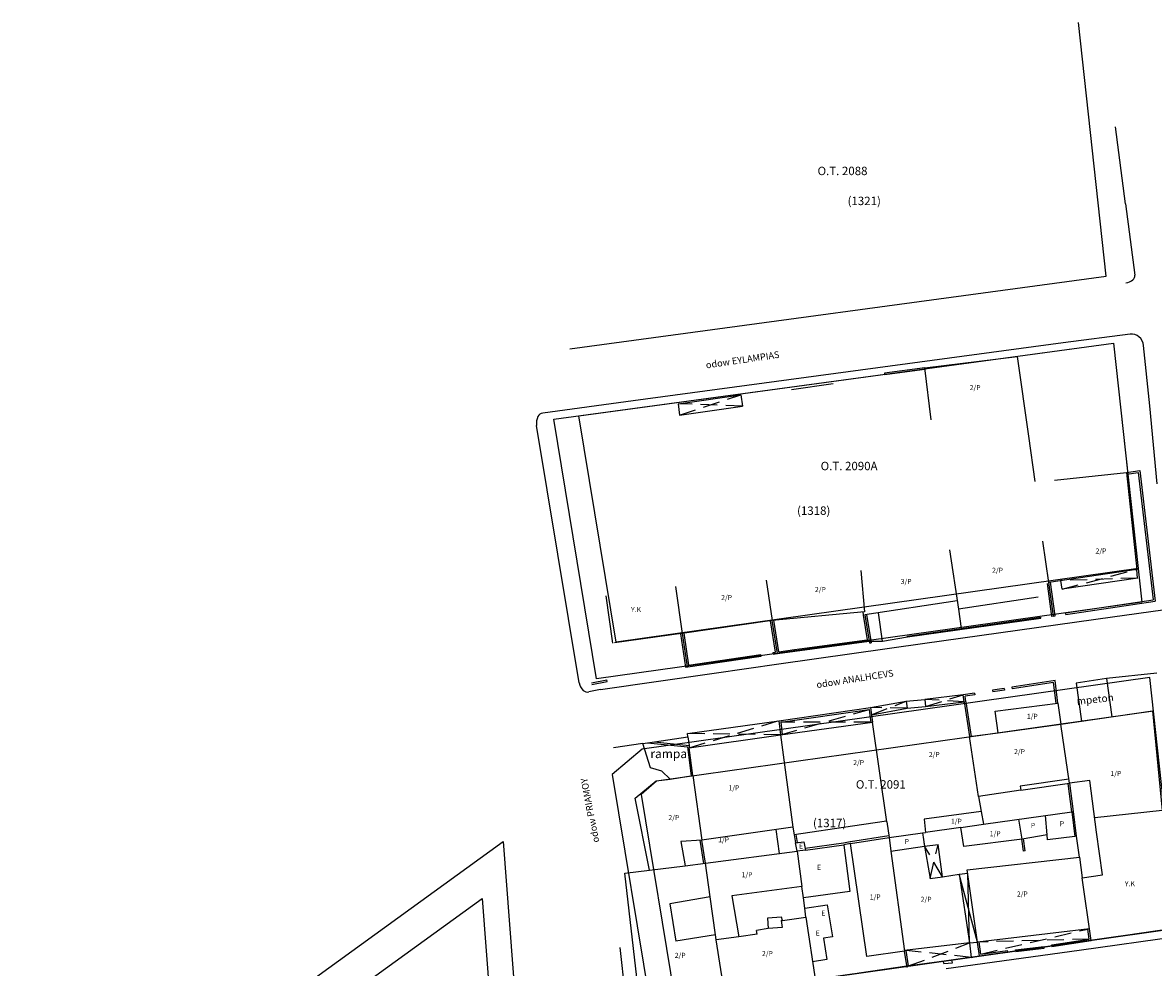
# Model space of a CAD drawing. Extents: x 473950 to 479163, y 4209616 to 4212269.
# Drawn here: x 474047 to 474181, y 4210195 to 4210307 of the extents above; entities that cross this region are included whole.
import ezdxf
from ezdxf.enums import TextEntityAlignment as Align

# ---------------------------------------------------------------- set-up
doc = ezdxf.new("R2010")
doc.units = 0
doc.header["$MEASUREMENT"] = 0
doc.linetypes.add('NHIDD', pattern=[3, 2, -1])
for name, color, linetype in [('KOKKINH', 1, 'CONTINUOUS'), ('ONOMA_OT', 7, 'CONTINUOUS'), ('ΑΠΟΔΟΣΗ', 11, 'CONTINUOUS'), ('ΒΕΡΑΝΤΕΣ', 13, 'CONTINUOUS'), ('ΚΡΑΣΠΕΔΑ', 253, 'CONTINUOUS'), ('ΚΤΙΡΙΑ', 6, 'CONTINUOUS'), ('ΜΑΝΔΡΟΤΟΙΧΟΣ', 144, 'CONTINUOUS'), ('ΟΙΚΟΔΟΜΙΚΗ', 1, 'CONTINUOUS'), ('ΟΝΟΜΑ_ΔΡΟΜΟΥ', 7, 'CONTINUOUS'), ('ΡΥΜΟΤΟΜΙΚΗ', 3, 'CONTINUOUS'), ('ΣΚΑΛΟΠΑΤΙΑ', 83, 'CONTINUOUS'), ('ΧΑΡΑΚΤΗΡΙΣΜΟΙ_ΚΤΙΡΙΩΝ', 7, 'CONTINUOUS')]:
    doc.layers.add(name, color=color, linetype=linetype)
doc.styles.add('A', font='GR-TXT', dxfattribs={"height": 1.25})
doc.styles.add('B', font='GR-TXT', dxfattribs={"height": 1.5})
doc.styles.add('C', font='GREEKC', dxfattribs={"height": 2.5})

msp = doc.modelspace()

# ---------------------------------------------------------------- linework, layer by layer
at = {"layer": 'KOKKINH'}
for p, q in [((474112.9, 4210259.983), (474176.328, 4210268.601)), ((474176.328, 4210268.601), (474179.238, 4210241.844)), ((474183.872, 4210199.168), (474124.286, 4210190.768))]:
    msp.add_line(p, q, dxfattribs=at)
at = {"layer": 'ΑΠΟΔΟΣΗ'}
for p, q in [((474148.94, 4210233.24), (474148.432, 4210236.611)), ((474157.92, 4210237.03), (474158.266, 4210234.737)), ((474147.354, 4210233.228), (474148.94, 4210233.24)), ((474148.94, 4210233.24), (474151.89, 4210233.73)), ((474175.48, 4210228.8), (474171.88, 4210228.26)), ((474181.48, 4210229.44), (474175.48, 4210228.8)), ((474175.48, 4210228.8), (474176.131, 4210224.269)), ((474171.88, 4210228.26), (474172.528, 4210223.752)), ((474151.72, 4210226.1), (474153.96, 4210226.33)), ((474121.86, 4210221.3), (474125.84, 4210221.89)), ((474120.51, 4210221.11), (474117.02, 4210220.59)), ((474120.51, 4210221.11), (474121.86, 4210221.3)), ((474121.39, 4210218.2), (474120.51, 4210221.11)), ((474122.75, 4210217.81), (474121.39, 4210218.2)), ((474123.72, 4210216.87), (474122.75, 4210217.81)), ((474165.33, 4210215.54), (474171.103, 4210216.369)), ((474172.28, 4210207.6), (474171.95, 4210210.09)), ((474139.71, 4210201.54), (474139.56, 4210202.8)), ((474159.46, 4210195.72), (474160.43, 4210195.89))]:
    msp.add_line(p, q, dxfattribs=at)
at = {"layer": 'ΒΕΡΑΝΤΕΣ', "linetype": 'CONTINUOUS'}
for p, q in [((474124.67, 4210261.4), (474132.116, 4210262.459)), ((474132.116, 4210262.459), (474132.327, 4210261.124)), ((474124.67, 4210261.4), (474124.857, 4210260.06)), ((474124.857, 4210260.06), (474132.327, 4210261.124)), ((474179.229, 4210240.724), (474170.22, 4210239.4)), ((474179.187, 4210240.718), (474179.08, 4210241.74)), ((474170.22, 4210239.4), (474170.071, 4210240.416)), ((474147.5, 4210225.37), (474151.72, 4210226.1)), ((474151.72, 4210226.1), (474151.85, 4210225.29)), ((474158.48, 4210226.87), (474153.96, 4210226.33)), ((474153.96, 4210226.33), (474154.04, 4210225.48)), ((474158.63, 4210226.02), (474158.48, 4210226.87)), ((474136.852, 4210223.63), (474147.332, 4210225.144)), ((474147.332, 4210225.144), (474147.432, 4210224.47)), ((474147.432, 4210224.475), (474147.541, 4210223.613)), ((474147.5, 4210225.37), (474147.63, 4210224.5)), ((474125.79, 4210222.28), (474136.63, 4210223.8)), ((474136.63, 4210223.8), (474136.83, 4210222.12)), ((474136.852, 4210223.63), (474137.029, 4210222.144)), ((474125.84, 4210221.89), (474125.79, 4210222.28)), ((474125.84, 4210221.89), (474125.98, 4210220.87)), ((474125.98, 4210220.87), (474125.99, 4210220.59)), ((474153.914, 4210208.916), (474155.539, 4210209.123)), ((474156.045, 4210205.29), (474155.539, 4210209.123)), ((474158.025, 4210205.574), (474159.036, 4210205.719)), ((474159.227, 4210197.428), (474159.036, 4210205.719)), ((474160.18, 4210197.54), (474158.025, 4210205.574)), ((474173.444, 4210197.887), (474173.275, 4210199.083)), ((474159.227, 4210197.428), (474160.18, 4210197.54)), ((474159.227, 4210197.428), (474159.46, 4210195.72)), ((474160.598, 4210196.113), (474160.378, 4210197.57)), ((474159.46, 4210195.72), (474151.83, 4210194.669))]:
    msp.add_line(p, q, dxfattribs=at)
at = {"layer": 'ΒΕΡΑΝΤΕΣ', "linetype": 'NHIDD'}
for p, q in [((474124.857, 4210260.06), (474132.116, 4210262.459)), ((474132.327, 4210261.124), (474124.67, 4210261.4)), ((474179.187, 4210240.718), (474170.071, 4210240.416)), ((474170.22, 4210239.4), (474179.08, 4210241.74)), ((474147.63, 4210224.5), (474151.72, 4210226.1)), ((474158.63, 4210226.02), (474153.96, 4210226.33)), ((474154.04, 4210225.48), (474158.48, 4210226.87)), ((474136.83, 4210222.12), (474147.332, 4210225.144)), ((474151.85, 4210225.29), (474147.5, 4210225.37)), ((474125.99, 4210220.59), (474136.63, 4210223.8)), ((474147.541, 4210223.613), (474136.852, 4210223.63)), ((474136.83, 4210222.12), (474125.79, 4210222.28)), ((474156.045, 4210205.29), (474153.914, 4210208.916)), ((474154.558, 4210205.073), (474155.539, 4210209.123)), ((474160.598, 4210196.113), (474173.275, 4210199.083)), ((474173.444, 4210197.887), (474160.18, 4210197.54)), ((474159.46, 4210195.72), (474151.725, 4210196.544)), ((474152.026, 4210194.696), (474159.227, 4210197.428))]:
    msp.add_line(p, q, dxfattribs=at)
at = {"layer": 'ΚΡΑΣΠΕΔΑ', "linetype": 'CONTINUOUS'}
for p, q in [((474177.75, 4210285.13), (474176.56, 4210294.27)), ((474177.75, 4210285.13), (474178.84, 4210276.66)), ((474178.31, 4210269.67), (474170.36, 4210268.62)), ((474170.36, 4210268.62), (474119.35, 4210261.75)), ((474180.63, 4210261.17), (474179.9, 4210268.3)), ((474119.35, 4210261.75), (474108.63, 4210260.29)), ((474181.49, 4210251.9), (474180.63, 4210261.17)), ((474112.94, 4210228.28), (474107.89, 4210258.84)), ((474176.22, 4210236.14), (474182.19, 4210236.97)), ((474153.94, 4210232.98), (474176.22, 4210236.14)), ((474136.61, 4210230.53), (474153.94, 4210232.98)), ((474128.96, 4210229.44), (474136.61, 4210230.53)), ((474115.47, 4210227.52), (474128.96, 4210229.44)), ((474115.47, 4210227.52), (474114.08, 4210227.21)), ((474172.24, 4210196.59), (474184.2, 4210198.27)), ((474118.63, 4210189.29), (474117.8, 4210196.89)), ((474156.46, 4210194.38), (474172.24, 4210196.59))]:
    msp.add_line(p, q, dxfattribs=at)
for centre, radius, start, end in [((474177.562, 4210277.343), 1.627, 277.68398, 311.26237), ((474178.23, 4210276.582), 0.615, 311.26237, 7.33306), ((474178.483, 4210268.359), 1.323, 49.25065, 97.52382), ((474178.291, 4210268.135), 1.618, 5.84582, 49.25065), ((474109.55, 4210259.114), 1.683, 152.96274, 189.38326), ((474108.733, 4210259.531), 0.766, 97.75563, 152.96274), ((474114.487, 4210228.536), 1.568, 189.38326, 226.81419), ((474113.919, 4210227.931), 0.738, 226.81419, 282.57244)]:
    msp.add_arc(centre, radius, start, end, dxfattribs=at)
at = {"layer": 'ΚΤΙΡΙΑ'}
for p, q in [((474153.936, 4210265.65), (474164.89, 4210267)), ((474164.89, 4210267), (474166.23, 4210257.54)), ((474154.695, 4210259.492), (474153.936, 4210265.65)), ((474138.14, 4210263.09), (474143.064, 4210263.811)), ((474166.23, 4210257.54), (474167, 4210252.16)), ((474169.31, 4210252.35), (474177.87, 4210253.26)), ((474177.87, 4210253.26), (474179.08, 4210241.74)), ((474168.666, 4210240.209), (474167.947, 4210245.101)), ((474156.859, 4210244.068), (474157.92, 4210237.03)), ((474146.336, 4210241.637), (474146.796, 4210236.728)), ((474179.08, 4210241.74), (474168.666, 4210240.209)), ((474124.366, 4210239.738), (474125.14, 4210234.15)), ((474135.131, 4210240.48), (474135.824, 4210235.699)), ((474116.932, 4210233.013), (474116.158, 4210238.6)), ((474157.771, 4210238.019), (474146.83, 4210236.37)), ((474167.39, 4210238.47), (474157.92, 4210237.03)), ((474146.796, 4210236.728), (474135.824, 4210235.699)), ((474135.824, 4210235.699), (474125.14, 4210234.15)), ((474125.338, 4210234.177), (474117.13, 4210233.04)), ((474154.04, 4210225.48), (474158.63, 4210226.02)), ((474158.63, 4210226.02), (474159.259, 4210221.911)), ((474162.28, 4210224.94), (474169.72, 4210225.89)), ((474169.72, 4210225.89), (474170.08, 4210223.4)), ((474147.63, 4210224.5), (474151.85, 4210225.29)), ((474147.63, 4210224.5), (474147.739, 4210223.641)), ((474151.85, 4210225.29), (474154.04, 4210225.48)), ((474162.65, 4210222.37), (474162.28, 4210224.94)), ((474170.08, 4210223.4), (474180.94, 4210224.96)), ((474180.94, 4210224.96), (474182.08, 4210213.15)), ((474136.83, 4210222.12), (474147.739, 4210223.641)), ((474149.42, 4210211.81), (474147.739, 4210223.641)), ((474162.65, 4210222.37), (474170.08, 4210223.4)), ((474171.103, 4210216.369), (474170.08, 4210223.4)), ((474125.99, 4210220.59), (474136.83, 4210222.12)), ((474136.83, 4210222.12), (474138.29, 4210211.18)), ((474159.259, 4210221.911), (474162.65, 4210222.37)), ((474160.308, 4210214.818), (474159.259, 4210221.911)), ((474126.43, 4210217.29), (474125.99, 4210220.59)), ((474119.58, 4210214.59), (474122.06, 4210216.65)), ((474122.06, 4210216.65), (474123.72, 4210216.87)), ((474123.72, 4210216.87), (474126.43, 4210217.29)), ((474126.43, 4210217.29), (474127.49, 4210209.63)), ((474171.032, 4210216.864), (474165.259, 4210216.035)), ((474173.5, 4210216.699), (474171.103, 4210216.369)), ((474174.32, 4210210.57), (474173.5, 4210216.699)), ((474165.33, 4210215.54), (474160.308, 4210214.818)), ((474165.259, 4210216.035), (474165.33, 4210215.54)), ((474121.28, 4210206.08), (474119.58, 4210214.59)), ((474160.308, 4210214.818), (474160.64, 4210213.01)), ((474160.64, 4210213.01), (474153.871, 4210212.101)), ((474160.64, 4210213.01), (474160.916, 4210211.504)), ((474160.916, 4210211.504), (474171.392, 4210212.992)), ((474168.46, 4210210.27), (474168.268, 4210212.548)), ((474171.392, 4210212.992), (474171.752, 4210210.065)), ((474182.08, 4210213.15), (474174.095, 4210212.255)), ((474138.29, 4210211.18), (474127.49, 4210209.63)), ((474138.29, 4210211.18), (474138.43, 4210210.26)), ((474145.38, 4210211.27), (474138.43, 4210210.26)), ((474149.41, 4210211.879), (474145.38, 4210211.27)), ((474149.42, 4210211.81), (474149.71, 4210209.93)), ((474153.871, 4210212.101), (474154.01, 4210210.54)), ((474158.21, 4210211.12), (474154.01, 4210210.54)), ((474158.21, 4210211.12), (474160.916, 4210211.504)), ((474158.58, 4210208.87), (474158.21, 4210211.12)), ((474165.48, 4210209.76), (474165.096, 4210212.098)), ((474136.275, 4210210.891), (474136.656, 4210208.037)), ((474145.14, 4210209.22), (474149.71, 4210209.93)), ((474149.71, 4210209.93), (474153.68, 4210210.5)), ((474149.71, 4210209.93), (474149.92, 4210208.33)), ((474153.68, 4210210.5), (474154.01, 4210210.54)), ((474153.68, 4210210.5), (474153.914, 4210208.916)), ((474165.48, 4210209.76), (474158.58, 4210208.87)), ((474168.46, 4210210.27), (474165.48, 4210209.76)), ((474168.5, 4210209.65), (474168.46, 4210210.27)), ((474171.752, 4210210.065), (474168.5, 4210209.65)), ((474175.04, 4210205.51), (474174.32, 4210210.57)), ((474127.49, 4210209.63), (474125, 4210209.45)), ((474125, 4210209.45), (474125.51, 4210206.59)), ((474138.612, 4210209.304), (474139.605, 4210209.437)), ((474138.8, 4210208.32), (474138.612, 4210209.304)), ((474139.793, 4210208.453), (474138.8, 4210208.32)), ((474139.605, 4210209.437), (474139.793, 4210208.453)), ((474139.793, 4210208.453), (474144.32, 4210209.06)), ((474144.324, 4210209.03), (474145.031, 4210203.533)), ((474147.059, 4210195.838), (474145.14, 4210209.22)), ((474149.92, 4210208.33), (474153.914, 4210208.916)), ((474153.84, 4210209.36), (474154.558, 4210205.073)), ((474127.91, 4210206.88), (474138.8, 4210208.32)), ((474138.8, 4210208.32), (474139.34, 4210204.12)), ((474149.92, 4210208.33), (474151.538, 4210196.447)), ((474158.981, 4210206.115), (474172.28, 4210207.6)), ((474172.28, 4210207.6), (474172.62, 4210205.15)), ((474118.349, 4210205.7), (474121.28, 4210206.08)), ((474119.91, 4210192.31), (474118.349, 4210205.7)), ((474121.28, 4210206.08), (474125.51, 4210206.59)), ((474125.51, 4210206.59), (474127.91, 4210206.88)), ((474128.49, 4210202.89), (474127.91, 4210206.88)), ((474160.18, 4210197.54), (474158.981, 4210206.115)), ((474154.558, 4210205.073), (474156.045, 4210205.29)), ((474156.045, 4210205.29), (474158.025, 4210205.574)), ((474158.025, 4210205.574), (474159.227, 4210197.428)), ((474172.62, 4210205.15), (474175.04, 4210205.51)), ((474173.67, 4210197.72), (474172.62, 4210205.15)), ((474139.34, 4210204.12), (474131.057, 4210203.025)), ((474131.057, 4210203.025), (474131.867, 4210198.169)), ((474139.56, 4210202.8), (474139.34, 4210204.12)), ((474145.031, 4210203.533), (474139.56, 4210202.8)), ((474128.49, 4210202.89), (474123.7, 4210202.08)), ((474123.7, 4210202.08), (474124.39, 4210197.66)), ((474129.11, 4210198.41), (474128.49, 4210202.89)), ((474139.71, 4210201.54), (474142.378, 4210201.961)), ((474142.378, 4210201.961), (474142.977, 4210198.158)), ((474136.95, 4210200.5), (474135.27, 4210200.39)), ((474135.27, 4210200.39), (474135.38, 4210199.14)), ((474137.05, 4210200.1), (474136.95, 4210200.5)), ((474137.05, 4210200.1), (474139.84, 4210200.49)), ((474139.84, 4210200.49), (474139.71, 4210201.54)), ((474139.84, 4210200.49), (474140.99, 4210192.89)), ((474135.38, 4210199.14), (474133.987, 4210198.923)), ((474137.011, 4210199.247), (474135.38, 4210199.14)), ((474136.9, 4210200.08), (474137.05, 4210200.1)), ((474136.9, 4210200.08), (474137.011, 4210199.247)), ((474173.474, 4210199.107), (474160.18, 4210197.54)), ((474183.71, 4210199.18), (474173.67, 4210197.72)), ((474129.11, 4210198.41), (474124.39, 4210197.66)), ((474129.21, 4210197.79), (474129.11, 4210198.41)), ((474131.867, 4210198.169), (474129.206, 4210197.817)), ((474130.18, 4210191.48), (474129.21, 4210197.79)), ((474134.049, 4210198.458), (474131.867, 4210198.169)), ((474134.049, 4210198.458), (474133.987, 4210198.923)), ((474142.977, 4210198.158), (474141.94, 4210197.994)), ((474141.94, 4210197.994), (474142.337, 4210195.475)), ((474151.538, 4210196.447), (474147.049, 4210195.836)), ((474159.226, 4210197.428), (474151.528, 4210196.52)), ((474142.337, 4210195.475), (474140.639, 4210195.207))]:
    msp.add_line(p, q, dxfattribs=at)
at = {"layer": 'ΜΑΝΔΡΟΤΟΙΧΟΣ', "linetype": 'CONTINUOUS'}
for p, q in [((474153.936, 4210265.65), (474149.18, 4210265.03)), ((474149.18, 4210265.03), (474149.206, 4210264.832)), ((474153.962, 4210265.452), (474149.206, 4210264.832)), ((474177.87, 4210253.26), (474179.43, 4210253.48)), ((474177.898, 4210253.062), (474179.255, 4210253.253)), ((474179.255, 4210253.253), (474181.04, 4210238.147)), ((474179.43, 4210253.48), (474181.262, 4210237.978)), ((474169.022, 4210236.173), (474168.482, 4210240.083)), ((474169.22, 4210236.2), (474168.666, 4210240.209)), ((474169.418, 4210236.227), (474168.864, 4210240.238)), ((474170.631, 4210236.598), (474181.04, 4210238.147)), ((474170.66, 4210236.4), (474181.262, 4210237.978)), ((474146.597, 4210236.71), (474146.631, 4210236.351)), ((474170.66, 4210236.4), (474170.631, 4210236.598)), ((474136.22, 4210231.933), (474135.627, 4210235.667)), ((474136.45, 4210231.76), (474135.824, 4210235.699)), ((474136.617, 4210231.986), (474136.024, 4210235.717)), ((474146.633, 4210236.337), (474147.123, 4210233.399)), ((474146.83, 4210236.37), (474147.354, 4210233.228)), ((474147.027, 4210236.403), (474147.551, 4210233.261)), ((474151.876, 4210233.829), (474167.706, 4210236.079)), ((474151.89, 4210233.73), (474167.72, 4210235.98)), ((474167.72, 4210235.98), (474167.706, 4210236.079)), ((474169.22, 4210236.2), (474169.022, 4210236.173)), ((474169.22, 4210236.2), (474169.418, 4210236.227)), ((474124.942, 4210234.12), (474125.542, 4210230.151)), ((474125.14, 4210234.15), (474125.74, 4210230.18)), ((474125.338, 4210234.18), (474125.908, 4210230.407)), ((474138.484, 4210232.258), (474147.123, 4210233.399)), ((474138.51, 4210232.06), (474147.354, 4210233.228)), ((474147.354, 4210233.228), (474147.38, 4210233.03)), ((474147.38, 4210233.03), (474147.578, 4210233.056)), ((474147.552, 4210233.254), (474147.578, 4210233.056)), ((474151.89, 4210233.73), (474151.876, 4210233.829)), ((474125.542, 4210230.151), (474134.52, 4210231.47)), ((474125.908, 4210230.407), (474134.491, 4210231.668)), ((474134.52, 4210231.47), (474134.491, 4210231.668)), ((474135.936, 4210231.899), (474136.22, 4210231.933)), ((474135.96, 4210231.7), (474135.936, 4210231.899)), ((474135.96, 4210231.7), (474136.45, 4210231.76)), ((474136.45, 4210231.76), (474138.51, 4210232.06)), ((474136.617, 4210231.986), (474138.481, 4210232.258)), ((474138.51, 4210232.06), (474138.481, 4210232.258)), ((474114.391, 4210228.286), (474116.231, 4210228.656)), ((474116.27, 4210228.46), (474116.231, 4210228.656)), ((474169.39, 4210228.55), (474164.28, 4210227.77)), ((474169.72, 4210225.89), (474169.39, 4210228.55)), ((474114.43, 4210228.09), (474116.27, 4210228.46)), ((474163.36, 4210227.62), (474161.99, 4210227.42)), ((474161.99, 4210227.42), (474162.019, 4210227.222)), ((474163.389, 4210227.422), (474162.019, 4210227.222)), ((474163.36, 4210227.62), (474163.389, 4210227.422)), ((474164.28, 4210227.77), (474164.31, 4210227.572)), ((474169.217, 4210228.321), (474164.31, 4210227.572)), ((474169.522, 4210225.865), (474169.217, 4210228.321)), ((474159.83, 4210227.08), (474158.48, 4210226.87)), ((474159.861, 4210226.882), (474158.712, 4210226.704)), ((474158.827, 4210226.055), (474158.712, 4210226.704)), ((474158.828, 4210226.05), (474159.457, 4210221.941)), ((474159.83, 4210227.08), (474159.861, 4210226.882)), ((474136.63, 4210223.8), (474147.5, 4210225.37)), ((474121.04, 4210221.185), (474125.775, 4210220.69)), ((474121.86, 4210221.3), (474125.98, 4210220.87)), ((474125.775, 4210220.69), (474126.232, 4210217.264)), ((474170.905, 4210216.341), (474171.342, 4210212.985)), ((474171.103, 4210216.369), (474171.54, 4210213.013)), ((474171.392, 4210212.992), (474171.59, 4210213.02)), ((474171.95, 4210210.09), (474171.59, 4210213.02)), ((474138.43, 4210210.26), (474138.612, 4210209.304)), ((474138.628, 4210210.289), (474138.811, 4210209.33)), ((474149.679, 4210210.128), (474145.109, 4210209.418)), ((474165.642, 4210208.324), (474165.457, 4210209.757)), ((474165.84, 4210208.35), (474165.655, 4210209.783)), ((474127.711, 4210206.856), (474127.29, 4210209.616)), ((474127.91, 4210206.88), (474127.49, 4210209.63)), ((474144.293, 4210209.258), (474139.766, 4210208.651)), ((474145.102, 4210209.416), (474144.282, 4210209.256)), ((474145.14, 4210209.22), (474144.32, 4210209.06)), ((474165.84, 4210208.35), (474165.642, 4210208.324)), ((474168.999, 4210197.188), (474173.444, 4210197.887)), ((474169.03, 4210196.99), (474173.67, 4210197.72)), ((474151.85, 4210194.53), (474151.538, 4210196.447)), ((474152.026, 4210194.696), (474151.725, 4210196.544)), ((474160.43, 4210195.89), (474160.18, 4210197.54)), ((474160.43, 4210195.89), (474163.79, 4210196.32)), ((474160.598, 4210196.113), (474163.765, 4210196.518)), ((474163.79, 4210196.32), (474163.765, 4210196.518)), ((474164.715, 4210196.608), (474168.085, 4210197.028)), ((474164.74, 4210196.41), (474164.715, 4210196.608)), ((474164.74, 4210196.41), (474168.11, 4210196.83)), ((474168.11, 4210196.83), (474168.085, 4210197.028)), ((474169.03, 4210196.99), (474168.999, 4210197.188)), ((474146.171, 4210193.898), (474151.821, 4210194.728))]:
    msp.add_line(p, q, dxfattribs=at)
at = {"layer": 'ΟΙΚΟΔΟΜΙΚΗ', "ltscale": 2}
for points in [[(474111.829, 4210267.911), (474175.463, 4210276.557), (474172.192, 4210306.624)], [(474111.829, 4210267.911), (474175.463, 4210276.557), (474172.192, 4210306.624)], [(474053.704, 4210168.128), (474101.431, 4210202.718), (474103.73, 4210172.696)], [(474053.704, 4210168.128), (474101.431, 4210202.718), (474103.73, 4210172.696)]]:
    msp.add_lwpolyline(points, dxfattribs=at)
for points in [[(474179.238, 4210241.844), (474117.315, 4210233.117), (474112.9, 4210259.983), (474176.328, 4210268.601), (474179.238, 4210241.844)], [(474179.238, 4210241.844), (474117.315, 4210233.117), (474112.9, 4210259.983), (474176.328, 4210268.601), (474179.238, 4210241.844)], [(474124.286, 4210190.769), (474183.873, 4210199.167), (474181.074, 4210224.935), (474122.121, 4210216.627), (474120.283, 4210215.062), (474124.286, 4210190.768)], [(474124.286, 4210190.769), (474183.873, 4210199.167), (474181.074, 4210224.935), (474122.121, 4210216.627), (474120.283, 4210215.062), (474124.286, 4210190.768)]]:
    msp.add_lwpolyline(points, close=True, dxfattribs=at)
at = {"layer": 'ΡΥΜΟΤΟΜΙΚΗ', "color": 3, "ltscale": 2}
for points in [[(474179.671, 4210237.866), (474114.992, 4210228.75), (474109.926, 4210259.579), (474176.328, 4210268.601), (474179.671, 4210237.866)], [(474183.872, 4210199.168), (474180.642, 4210228.914), (474120.413, 4210220.426), (474116.858, 4210217.4), (474121.314, 4210190.35), (474183.874, 4210199.168)]]:
    msp.add_lwpolyline(points, dxfattribs=at)
at = {"layer": 'ΡΥΜΟΤΟΜΙΚΗ', "ltscale": 2}
msp.add_lwpolyline([(474046.918, 4210168.15), (474103.923, 4210209.464), (474106.583, 4210174.735), (474103.73, 4210172.696)], dxfattribs=at)
at = {"layer": 'ΣΚΑΛΟΠΑΤΙΑ', "linetype": 'CONTINUOUS'}
for p, q in [((474156.21, 4210194.98), (474156.17, 4210195.267)), ((474156.21, 4210194.98), (474157.21, 4210195.09)), ((474157.21, 4210195.09), (474157.167, 4210195.404))]:
    msp.add_line(p, q, dxfattribs=at)

# ---------------------------------------------------------------- texts
at = {"layer": 'ONOMA_OT', "color": 1, "linetype": 'CONTINUOUS', "style": 'C'}
for s, p in [('O.T. 2088', (474141.22, 4210288.527)), ('O.T. 2088', (474141.22, 4210288.527)), ('(1321)', (474144.781, 4210284.972)), ('(1321)', (474144.781, 4210284.972)), ('(1318)', (474138.785, 4210248.222)), ('(1318)', (474138.785, 4210248.222)), ('(1317)', (474140.674, 4210211.166)), ('(1317)', (474140.674, 4210211.166))]:
    msp.add_text(s, height=1, dxfattribs=at).set_placement(p)
for s, p in [('O.T. 2090A', (474144.961, 4210253.887)), ('O.T. 2090A', (474144.961, 4210253.887)), ('O.T. 2091', (474148.726, 4210216.108)), ('O.T. 2091', (474148.726, 4210216.108))]:
    msp.add_text(s, height=1, dxfattribs=at).set_placement(p, align=Align.MIDDLE)
at = {"layer": 'ΑΠΟΔΟΣΗ', "style": 'A'}
msp.add_text('mpeton', height=0.875, rotation=6.34584, dxfattribs=at).set_placement((474174.162, 4210226.226), align=Align.MIDDLE)
msp.add_text('rampa', height=1.0438, dxfattribs=at).set_placement((474123.564, 4210219.747), align=Align.MIDDLE)
at = {"layer": 'ΟΝΟΜΑ_ΔΡΟΜΟΥ', "linetype": 'CONTINUOUS', "style": 'B'}
for s, rotation, p in [('odow EYLAMPIAS', 8.35912, (474132.343, 4210266.521)), ('odow ANALHCEVS', 8.83532, (474145.666, 4210228.662)), ('odow PRIAMOY', 100.75438, (474114.316, 4210213.181))]:
    msp.add_text(s, height=0.8, rotation=rotation, dxfattribs=at).set_placement(p, align=Align.MIDDLE)
at = {"layer": 'ΧΑΡΑΚΤΗΡΙΣΜΟΙ_ΚΤΙΡΙΩΝ', "linetype": 'CONTINUOUS', "style": 'A'}
for s, p in [('2/P', (474159.914, 4210263.245)), ('2/P', (474174.84, 4210243.854)), ('2/P', (474162.572, 4210241.569)), ('3/P', (474151.731, 4210240.237)), ('2/P', (474141.557, 4210239.285)), ('2/P', (474130.43, 4210238.334)), ('Y.K', (474119.683, 4210236.906)), ('1/P', (474166.697, 4210224.24)), ('2/P', (474165.18, 4210220.051)), ('2/P', (474146.096, 4210218.749)), ('2/P', (474155.065, 4210219.71)), ('1/P', (474176.605, 4210217.459)), ('1/P', (474131.305, 4210215.748)), ('2/P', (474124.167, 4210212.22)), ('1/P', (474157.687, 4210211.793)), ('P', (474166.777, 4210211.293)), ('P', (474170.209, 4210211.503)), ('1/P', (474130.073, 4210209.592)), ('P', (474151.806, 4210209.387)), ('1/P', (474162.294, 4210210.311)), ('E', (474139.265, 4210208.851)), ('1/P', (474132.856, 4210205.443)), ('E', (474141.408, 4210206.327)), ('Y.K', (474178.267, 4210204.379)), ('1/P', (474148.063, 4210202.801)), ('2/P', (474165.516, 4210203.162)), ('2/P', (474154.099, 4210202.531)), ('E', (474141.892, 4210200.892)), ('E', (474141.246, 4210198.524)), ('2/P', (474124.923, 4210195.883)), ('2/P', (474135.27, 4210196.093))]:
    msp.add_text(s, height=0.6, dxfattribs=at).set_placement(p, align=Align.MIDDLE)

doc.saveas('drawing.dxf')
